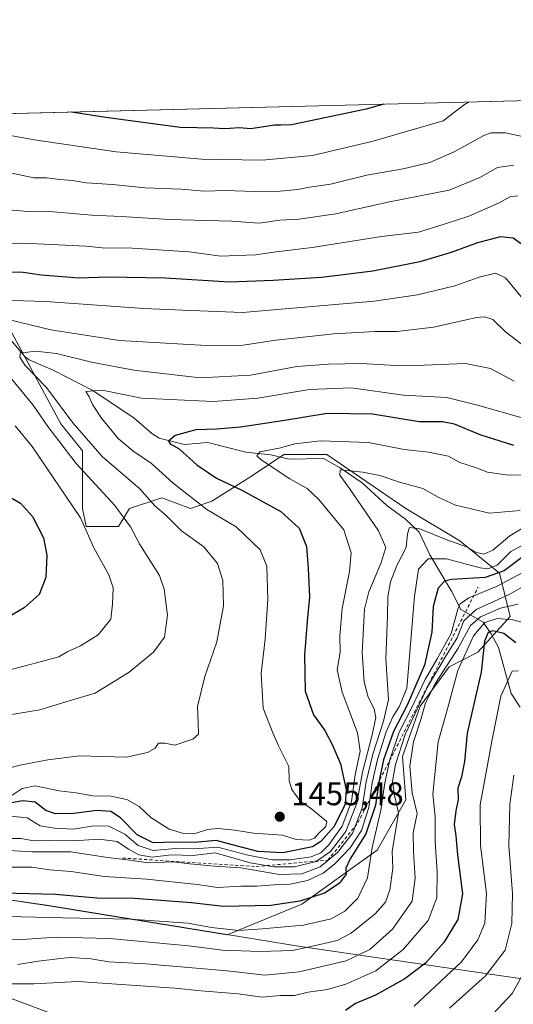
# Model space of a CAD drawing. Units: metres. Extents: x 671972 to 675442, y 4742147 to 4744543.
# Drawn here: x 673925 to 674076, y 4744236 to 4744538 of the extents above; entities that cross this region are included whole.
import ezdxf

# ---------------------------------------------------------------- set-up
doc = ezdxf.new("R2010")
doc.units = ezdxf.units.M
doc.header["$MEASUREMENT"] = 0
doc.linetypes.add('DGN Style 2', pattern=[1.648017, 0.98881, -0.659207])
for name, color, linetype, lineweight in [('Arbolado forestal CxS', 92, 'Continuous', 0), ('Comarca CxS', 21, 'Continuous', 0), ('Comunidad Autónoma CxS', 142, 'Continuous', 0), ('Corriente natural lineal', 142, 'Continuous', 13), ('Curva de nivel maestra', 30, 'Continuous', 30), ('Curva de nivel normal', 30, 'Continuous', 0), ('Escarpado lineal', 30, 'DGN Style 2', 0), ('Espacio natural protegido CxS', 121, 'Continuous', 0), ('Municipio', 91, 'Continuous', 13), ('Municipio CxS', 4, 'Continuous', 0), ('Provincia CxS', 1, 'Continuous', 0), ('Punto de cota en terreno', 7, 'Continuous', 0), ('Rótulo de punto de cota en terreno', 7, 'Continuous', 0)]:
    doc.layers.add(name, color=color, linetype=linetype, lineweight=lineweight)
doc.styles.add('Style-Arial', font='txt')

# ---------------------------------------------------------------- blocks, each defined once
blk = doc.blocks.new('*U13')
at = {"layer": 'Municipio CxS', "color": 4, "linetype": 'Continuous', "lineweight": 0, "flags": 128}
for points in [[(674087.69, 4744242.82), (674010.62, 4744254.01), (673988.01, 4744257.69), (673932.74, 4744266.68), (673922.86, 4744268.16), (673849.78, 4744279.03), (673787.87, 4744289.29), (673765.98, 4744251.56), (673760.18, 4744241.47), (673757.73, 4744237.21)], [(673094, 4744488.28), (675059.72, 4744537.9), (675077.09, 4744502.31), (675090.79, 4744467.51), (675107.36, 4744437.28), (675115.08, 4744422.07), (675122.48, 4744411.41), (675130.03, 4744400.55), (675149.59, 4744375.01), (675161.63, 4744353.24), (675180.67, 4744325.01), (675180.75, 4744324.72), (675191.85, 4744286.43), (675201.61, 4744259.33), (675211.26, 4744232.53), (675228.54, 4744177.92), (675248.05, 4744121.49), (675268.99, 4744057.74), (675289.41, 4743997.66), (675305, 4743953.66), (675292.19, 4743891.88), (675277.88, 4743816.69), (675259.39, 4743741.21), (675234.87, 4743651.13)]]:
    blk.add_lwpolyline(points, dxfattribs=at)
blk = doc.blocks.new('5PATER')
at = {"layer": 'Punto de cota en terreno', "linetype": 'Continuous', "lineweight": 0}
h = blk.add_hatch(color=51, dxfattribs=at)
edge = h.paths.add_edge_path()
edge.add_ellipse((0, 0), major_axis=(-0.11, -0.111), ratio=0.999422, start_angle=0, end_angle=360)

msp = doc.modelspace()

# ---------------------------------------------------------------- linework, layer by layer
at = {"layer": 'Arbolado forestal CxS', "color": 92, "linetype": 'Continuous', "lineweight": 0, "extrusion": (-0.007916, -0.000199832, 0.999969), "elevation": -4786.5913, "flags": 128}
msp.add_lwpolyline([(673897.2843, 4744507.9317), (674384.3747, 4744520.2267)], dxfattribs=at)
at = {"layer": 'Arbolado forestal CxS', "color": 92, "linetype": 'Continuous', "lineweight": 0}
for points in [[(673906.5545, 4744508.7936, 1496.5303), (674393.6296, 4744521.0885, 1500.3888)], [(673849.9309, 4744278.9681, 1439.3527), (673932.8897, 4744266.6177, 1424.2305), (673988.1689, 4744257.6173, 1420.0475), (674011.0247, 4744267.0189, 1425.8935), (674034.1505, 4744283.5447, 1420.7128), (674042.9607, 4744298.9693, 1412.9955), (674041.8599, 4744312.1913, 1415.4616), (674047.3661, 4744327.6159, 1419.1256), (674056.1761, 4744339.7357, 1416.4339), (674064.9859, 4744344.1427, 1405.5668), (674074.8971, 4744355.1605, 1408.6033), (674071.5933, 4744368.3823, 1430.0181), (674059.4805, 4744378.2981, 1436.3642), (674042.9617, 4744388.2139, 1437.3093), (674018.7351, 4744404.7411, 1443.7705), (674005.5203, 4744404.7411, 1445.6988), (673995.6095, 4744398.1301, 1447.3027), (673983.4965, 4744390.4185, 1453.1995), (673976.8887, 4744388.2147, 1456.7505), (673968.0799, 4744391.5197, 1458.6269), (673958.1687, 4744388.2147, 1463.7748), (673954.8647, 4744382.7059, 1466.8349), (673944.9539, 4744382.7059, 1470.2485), (673943.8531, 4744388.2149, 1469.1121), (673943.8533, 4744405.8435, 1462.0334), (673937.1861, 4744414.1205, 1462.9778), (673921.3869, 4744443.3499, 1464.3986)], [(673921.3869, 4744443.3499, 1464.3986), (673937.1861, 4744414.1205, 1462.9778), (673943.8533, 4744405.8435, 1462.0334), (673943.8531, 4744388.2149, 1469.1121), (673944.9539, 4744382.7059, 1470.2485), (673954.8647, 4744382.7059, 1466.8349), (673958.1687, 4744388.2147, 1463.7748), (673968.0799, 4744391.5197, 1458.6269), (673976.8887, 4744388.2147, 1456.7505), (673983.4965, 4744390.4185, 1453.1995), (673995.6095, 4744398.1301, 1447.3027), (674005.5203, 4744404.7411, 1445.6988), (674018.7351, 4744404.7411, 1443.7705), (674042.9617, 4744388.2139, 1437.3093), (674059.4805, 4744378.2981, 1436.3642), (674071.5933, 4744368.3823, 1430.0181), (674074.8971, 4744355.1605, 1408.6033), (674064.9859, 4744344.1427, 1405.5668), (674056.1761, 4744339.7357, 1416.4339), (674047.3661, 4744327.6159, 1419.1256), (674041.8599, 4744312.1913, 1415.4616), (674042.9607, 4744298.9693, 1412.9955), (674034.1505, 4744283.5447, 1420.7128), (674011.0247, 4744267.0189, 1425.8935), (673988.1689, 4744257.6173, 1420.0475), (673932.8897, 4744266.6177, 1424.2305), (673849.9309, 4744278.9681, 1439.3527)], [(673921.3869, 4744443.3499, 1464.3986), (673937.1861, 4744414.1205, 1462.9778), (673943.8533, 4744405.8435, 1462.0334), (673943.8531, 4744388.2149, 1469.1121), (673944.9539, 4744382.7059, 1470.2485), (673954.8647, 4744382.7059, 1466.8349), (673958.1687, 4744388.2147, 1463.7748), (673968.0799, 4744391.5197, 1458.6269), (673976.8887, 4744388.2147, 1456.7505), (673983.4965, 4744390.4185, 1453.1995), (673995.6095, 4744398.1301, 1447.3027), (674005.5203, 4744404.7411, 1445.6988), (674018.7351, 4744404.7411, 1443.7705), (674042.9617, 4744388.2139, 1437.3093), (674059.4805, 4744378.2981, 1436.3642), (674071.5933, 4744368.3823, 1430.0181), (674074.8971, 4744355.1605, 1408.6033), (674064.9859, 4744344.1427, 1405.5668), (674056.1761, 4744339.7357, 1416.4339), (674047.3661, 4744327.6159, 1419.1256), (674041.8599, 4744312.1913, 1415.4616), (674042.9607, 4744298.9693, 1412.9955), (674034.1505, 4744283.5447, 1420.7128), (674011.0247, 4744267.0189, 1425.8935), (673988.1689, 4744257.6173, 1420.0475), (673932.8897, 4744266.6177, 1424.2305), (673849.9309, 4744278.9681, 1439.3527)], [(673921.3869, 4744443.3499, 1464.3986), (673937.1861, 4744414.1205, 1462.9778), (673943.8533, 4744405.8435, 1462.0334), (673943.8531, 4744388.2149, 1469.1121), (673944.9539, 4744382.7059, 1470.2485), (673954.8647, 4744382.7059, 1466.8349), (673958.1687, 4744388.2147, 1463.7748), (673968.0799, 4744391.5197, 1458.6269), (673976.8887, 4744388.2147, 1456.7505), (673983.4965, 4744390.4185, 1453.1995), (673995.6095, 4744398.1301, 1447.3027), (674005.5203, 4744404.7411, 1445.6988), (674018.7351, 4744404.7411, 1443.7705), (674042.9617, 4744388.2139, 1437.3093), (674059.4805, 4744378.2981, 1436.3642), (674071.5933, 4744368.3823, 1430.0181), (674074.8971, 4744355.1605, 1408.6033), (674064.9859, 4744344.1427, 1405.5668), (674056.1761, 4744339.7357, 1416.4339), (674047.3661, 4744327.6159, 1419.1256), (674041.8599, 4744312.1913, 1415.4616), (674042.9607, 4744298.9693, 1412.9955), (674034.1505, 4744283.5447, 1420.7128), (674011.0247, 4744267.0189, 1425.8935), (673988.1689, 4744257.6173, 1420.0475), (673932.8897, 4744266.6177, 1424.2305), (673849.9309, 4744278.9681, 1439.3527)]]:
    msp.add_polyline3d(points, dxfattribs=at)
at = {"layer": 'Comarca CxS', "color": 21, "linetype": 'Continuous', "lineweight": 0, "flags": 128}
msp.add_lwpolyline([(673094.0033, 4744488.2828), (675059.7204, 4744537.9023), (675077.09, 4744502.3061), (675090.7901, 4744467.51), (675107.36, 4744437.2751), (675115.0769, 4744422.0721), (675122.4811, 4744411.4147), (675130.032, 4744400.5461), (675149.5921, 4744375.0061), (675161.635, 4744353.238), (675180.6671, 4744325.008), (675180.752, 4744324.7151), (675191.849, 4744286.4251), (675201.6078, 4744259.3295), (675211.259, 4744232.533), (675228.5381, 4744177.9201), (675248.0491, 4744121.489), (675268.9921, 4744057.7411), (675289.4101, 4743997.6601), (675304.9999, 4743953.6571), (675292.1921, 4743891.8791), (675277.881, 4743816.6931), (675259.3881, 4743741.2141), (675234.865, 4743651.1311)], dxfattribs=at)
at = {"layer": 'Comunidad Autónoma CxS', "color": 142, "linetype": 'Continuous', "lineweight": 0, "flags": 128}
msp.add_lwpolyline([(673094.0033, 4744488.2828), (675059.7204, 4744537.9023), (675077.09, 4744502.3061), (675090.7901, 4744467.51), (675107.36, 4744437.2751), (675115.0769, 4744422.0721), (675122.4811, 4744411.4147), (675130.032, 4744400.5461), (675149.5921, 4744375.0061), (675161.635, 4744353.238), (675180.6671, 4744325.008), (675180.752, 4744324.7151), (675191.849, 4744286.4251), (675201.6078, 4744259.3295), (675211.259, 4744232.533), (675228.5381, 4744177.9201), (675248.0491, 4744121.489), (675268.9921, 4744057.7411), (675289.4101, 4743997.6601), (675304.9999, 4743953.6571), (675292.1921, 4743891.8791), (675277.881, 4743816.6931), (675259.3881, 4743741.2141), (675234.865, 4743651.1311)], dxfattribs=at)
at = {"layer": 'Corriente natural lineal', "color": 142, "linetype": 'Continuous', "lineweight": 13}
msp.add_polyline3d([(673921.5806, 4744440.2251, 1462.8073), (673926.1474, 4744434.8083, 1460.964), (673927.4494, 4744433.79, 1460.3653), (673934.8073, 4744430.5727, 1458.9407), (673946.7927, 4744424.5023, 1456.165), (673959.5121, 4744415.9488, 1453.3748), (673965.0738, 4744411.136, 1451.8158), (673967.3169, 4744409.7109, 1451.4228), (673975.1228, 4744407.8204, 1450.0251), (673982.1869, 4744408.3808, 1449.1937), (673993.8556, 4744405.4752, 1447.09), (674001.5224, 4744404.618, 1446.0931), (674007.1353, 4744403.2886, 1444.6253), (674017.6668, 4744403.4982, 1443.0599), (674022.833, 4744400.6327, 1441.3112), (674029.5338, 4744396.0441, 1439.742), (674037.0627, 4744389.1563, 1437.6998), (674042.7919, 4744384.9325, 1436.7757), (674047, 4744381, 1435.7648), (674050.2701, 4744373.9801, 1433.0566), (674056.8901, 4744362.8401, 1424.6699), (674059.8201, 4744357.2401, 1421.3386), (674066.6801, 4744353.4101, 1413.306), (674069.1001, 4744349.8501, 1405.2596), (674071.3301, 4744345.6701, 1399.9033), (674075.2001, 4744331.5501, 1395.0186), (674077.9601, 4744327.3701, 1392.5149)], dxfattribs=at)
at = {"layer": 'Curva de nivel maestra', "color": 30, "linetype": 'Continuous', "lineweight": 30, "flags": 128}
for points, elevation in [([(674036.1936, 4744512.066), (674030.72, 4744510.5601), (674007.91, 4744505.7601), (674004.59, 4744505.6701), (674002.63, 4744505.6301), (673995.45, 4744504.4601), (673991.89, 4744504.8201), (673987.4, 4744504.5101), (673984.01, 4744504.6801), (673973.75, 4744504.9001), (673951, 4744508.0201), (673940.4464, 4744509.6491)], 1500), ([(674079.55, 4744468.4001), (674075.8, 4744471.0201), (674071.99, 4744471.4201), (674064.86, 4744469.6301), (674056.86, 4744466.5801), (674047.19, 4744463.7901), (674032.86, 4744460.8801), (674017.09, 4744458.9501), (674002.25, 4744458.0801), (673988.86, 4744457.5101), (673969.2, 4744458.7301), (673951.52, 4744459.0801), (673942.81, 4744458.8001), (673931.18, 4744459.6901), (673925.6, 4744460.4701), (673916.51, 4744460.5601)], 1475), ([(674076, 4744407.4801), (674065.76, 4744410.7801), (674057.89, 4744414.0501), (674054.19, 4744414.7501), (674047.06, 4744414.7301), (674032.67, 4744417.1201), (674018.8, 4744417.3301), (674005.15, 4744415.0901), (673992.27, 4744413.1201), (673984.86, 4744412.5401), (673978.57, 4744412.3401), (673972.18, 4744410.5701), (673970.22, 4744408.7801), (673970.73, 4744408.0201), (673973.46, 4744406.5101), (673978.87, 4744401.5801), (673984.9, 4744397.4801), (673992.63, 4744393.8201), (674004.57, 4744387.2401), (674010.25, 4744382.2001), (674012.46, 4744376.5201), (674012.95, 4744369.8001), (674013.44, 4744361.1901), (674012.65, 4744353.6801), (674011.86, 4744343.2501), (674012.11, 4744332.2101), (674014.6, 4744324.9601), (674018.14, 4744320.2401), (674020.41, 4744315.7501), (674022.94, 4744309.9501), (674024.65, 4744302.0001), (674024.32, 4744297.5601), (674020.9, 4744290.7101), (674016.85, 4744286.1901), (674014.27, 4744284.5501), (674005.2, 4744282.7201), (673997.56, 4744283.1401), (673991.32, 4744284.7301), (673984.77, 4744286.5101), (673978.1, 4744285.8901), (673972.24, 4744286.0201), (673965.51, 4744285.7801), (673960.52, 4744288.1901), (673955.45, 4744293.4201), (673952.52, 4744295.4101), (673948.2, 4744295.6601), (673941.2, 4744294.7201), (673935.54, 4744294.6901), (673932.56, 4744295.7301), (673929.3, 4744298.2001), (673925.51, 4744298.6101), (673915.89, 4744297.0001)], 1450), ([(673921.16, 4744391.9401), (673924.79, 4744389.8201), (673928.48, 4744385.8001), (673931.87, 4744379.2001), (673932.91, 4744373.8701), (673932.6, 4744367.0501), (673930.55, 4744361.8401), (673925.97, 4744357.7401), (673917.12, 4744352.6501)], 1475), ([(674078.47, 4744373.2201), (674073.04, 4744369.1301), (674067.24, 4744367.0201), (674056.88, 4744366.4901), (674054.79, 4744365.9301), (674052.87, 4744363.7901), (674051.3, 4744358.2201), (674050.86, 4744350.3101), (674048.62, 4744340.2401), (674043.34, 4744327.9601), (674039.12, 4744319.8701), (674036.12, 4744311.2101), (674034.6, 4744304.4001), (674033.62, 4744297.2901), (674030.69, 4744288.5801), (674025.84, 4744280.8601), (674024.52, 4744278.0101), (674024.6, 4744276.2301), (674022.53, 4744273.3201), (674018.03, 4744270.3701), (674010.48, 4744267.9401), (674001.53, 4744266.5601), (673987.01, 4744266.2601), (673977.21, 4744267.4401), (673959.71, 4744268.7101), (673948.18, 4744268.8001), (673935.5, 4744269.9201), (673919.35, 4744270.3901)], 1425), ([(674076.69, 4744347.0401), (674072.94, 4744349.9501), (674069.61, 4744350.7301), (674068.13, 4744350.2501), (674067.05, 4744347.6101), (674066.05, 4744338.0901), (674061.74, 4744319.3601), (674060.91, 4744310.6701), (674059.96, 4744305.9901), (674058.83, 4744302.4901), (674059, 4744299.0901), (674058.23, 4744295.5701), (674057.73, 4744291.4101), (674058.28, 4744287.9601), (674058.8, 4744282.1501), (674060.26, 4744270.2001), (674058.85, 4744262.3401), (674054.6, 4744255.2801), (674048.97, 4744248.9001), (674042.63, 4744244.1601), (674033.64, 4744239.1101), (674027.53, 4744236.5301), (674024.45, 4744234.3701)], 1400)]:
    msp.add_lwpolyline(points, dxfattribs=dict(at, elevation=elevation))
at = {"layer": 'Curva de nivel normal', "color": 30, "linetype": 'Continuous', "lineweight": 0, "flags": 128}
for points, elevation in [([(673899.7208, 4744508.6211), (673899.81, 4744508.5901), (673905.65, 4744506.3301), (673915.94, 4744503.4401), (673929.1, 4744501.1201), (673954.17, 4744497.4601), (673980.41, 4744495.2301), (673998.91, 4744494.9201), (674014.31, 4744496.3101), (674032.5, 4744500.6701), (674054.4, 4744506.9301), (674060.87, 4744511.9801), (674062.1017, 4744512.72)], 1495), ([(673911.88, 4744493.0301), (673928.88, 4744489.5201), (673932.87, 4744489.5101), (673936.87, 4744488.9801), (673940.75, 4744488.6401), (673945.04, 4744487.9301), (673953.04, 4744487.4401), (673963.03, 4744486.4801), (673973.92, 4744486.0201), (673981.25, 4744485.4101), (673987.62, 4744485.6101), (673996.53, 4744485.2901), (674004.42, 4744485.4201), (674009.79, 4744485.9701), (674013.42, 4744486.6801), (674019.88, 4744487.5601), (674030.95, 4744490.3101), (674042.14, 4744492.2701), (674050.28, 4744494.2301), (674057.77, 4744497.4401), (674066.8, 4744502.4701), (674069.03, 4744503.2901), (674073.51, 4744503.2601), (674083.4, 4744501.0901)], 1490), ([(673921.27, 4744479.7301), (673927.01, 4744479.2001), (673934.96, 4744479.0401), (673946.69, 4744478.0201), (673955.63, 4744477.6201), (673970.4, 4744476.7001), (673989.63, 4744476.2001), (673997.95, 4744475.6501), (674004.3, 4744476.5201), (674010.1, 4744476.8701), (674021.47, 4744478.4801), (674037.43, 4744482.0801), (674056.19, 4744485.7501), (674065.61, 4744489.6401), (674071.06, 4744492.6501), (674075.99, 4744493.4001)], 1485), ([(673909.41, 4744468.8201), (673925.38, 4744469.4701), (673934.42, 4744469.1101), (673944.88, 4744468.5201), (673949.82, 4744468.0501), (673959, 4744467.9401), (673976.48, 4744466.8001), (673986.2, 4744465.5401), (673991.19, 4744465.6801), (673996.86, 4744465.9501), (674003.19, 4744466.8801), (674014.17, 4744468.1401), (674035.44, 4744471.5301), (674046.84, 4744472.8301), (674054.63, 4744475.3201), (674062.27, 4744477.7701), (674071.3, 4744481.7801), (674074.86, 4744483.7201), (674077.23, 4744484.0001)], 1480), ([(674078.79, 4744452.4001), (674073.45, 4744458.8801), (674070.39, 4744460.3401), (674065.42, 4744459.1001), (674057.96, 4744456.4401), (674046.52, 4744453.6101), (674033.18, 4744451.6901), (673992.86, 4744448.2401), (673974.53, 4744448.9101), (673962.64, 4744449.4701), (673932.54, 4744451.5801), (673918.87, 4744452.0201)], 1470), ([(674080.03, 4744437.3601), (674073.44, 4744442.3401), (674069.61, 4744446.0501), (674067.08, 4744446.9601), (674064.63, 4744446.6901), (674051.53, 4744443.7101), (674040.2, 4744442.3801), (674033.48, 4744442.4201), (674020.87, 4744441.7201), (674003.11, 4744439.7401), (673993.09, 4744438.2401), (673981.78, 4744438.1501), (673955.1, 4744439.6701), (673934.08, 4744442.9101), (673921.38, 4744446.0201)], 1465), ([(674076.12, 4744427.2001), (674068.86, 4744431.0601), (674061.19, 4744432.6001), (674048.53, 4744432.0701), (674039.86, 4744432.0201), (674029.19, 4744432.6601), (674019.19, 4744432.3701), (674009.53, 4744431.7101), (673995.36, 4744429.0801), (673979.9, 4744428.2601), (673959.57, 4744430.6101), (673946.59, 4744433.0501), (673935.88, 4744435.7101), (673929.43, 4744436.3701), (673926.26, 4744435.9501), (673924.85, 4744436.0501), (673924.55, 4744434.5701), (673926.25, 4744432.0001), (673932.75, 4744425.3201), (673940.8, 4744414.4601), (673949.84, 4744404.1801), (673961.34, 4744394.1801), (673966.03, 4744388.9901), (673969.36, 4744386.1801), (673974.18, 4744381.3701), (673981.04, 4744376.4401), (673985.19, 4744371.3901), (673986.82, 4744366.1701), (673987.01, 4744358.3601), (673985.01, 4744347.3601), (673981.29, 4744336.6901), (673979.06, 4744327.5601), (673979.27, 4744322.5401), (673979.32, 4744319.1001), (673977.68, 4744317.5201), (673972.08, 4744315.6501), (673969, 4744316.3401), (673967.11, 4744316.2701), (673966.07, 4744314.7401), (673963.75, 4744313.5001), (673957.2, 4744312.0301), (673942.87, 4744312.4301), (673933.17, 4744311.2501), (673924.63, 4744309.5401), (673918.19, 4744307.8301)], 1460), ([(673922.04, 4744427.9501), (673928.73, 4744419.8501), (673933.14, 4744413.3201), (673941.85, 4744402.0001), (673953.74, 4744389.0701), (673958.54, 4744382.5401), (673961.43, 4744377.1601), (673967.45, 4744367.7101), (673968.81, 4744363.5301), (673969.89, 4744355.5701), (673968.9, 4744348.8001), (673965.59, 4744344.1801), (673958.12, 4744338.0801), (673947.74, 4744331.6701), (673939.67, 4744329.2501), (673930.74, 4744326.5301), (673921.56, 4744324.9601)], 1465), ([(674079.34, 4744415.7401), (674064.88, 4744419.8901), (674055.54, 4744422.1801), (674042.2, 4744422.9601), (674026.19, 4744425.1701), (674013.35, 4744424.7001), (673997.52, 4744421.9701), (673983.82, 4744421.0001), (673961.9, 4744422.0401), (673949.87, 4744424.4201), (673944.79, 4744424.0201), (673945.85, 4744422.4201), (673946.91, 4744420.0401), (673949.59, 4744415.9201), (673954.78, 4744409.6801), (673959.26, 4744405.9001), (673965.01, 4744401.9701), (673971.58, 4744395.9201), (673977.26, 4744391.5801), (673981.88, 4744387.8801), (673990.96, 4744382.5401), (673998.27, 4744375.5601), (674000.31, 4744370.5501), (674000.66, 4744360.3101), (673999.82, 4744348.1601), (673998.56, 4744337.6101), (673999.24, 4744327.0801), (674002.11, 4744319.4601), (674003.86, 4744315.5201), (674007.01, 4744309.2101), (674007.14, 4744304.8701), (674008.02, 4744302.0801), (674010.65, 4744298.4401), (674013.58, 4744296.4801), (674018.74, 4744292.2701), (674018.41, 4744290.7401), (674016.17, 4744288.6601), (674014.88, 4744287.2001), (674013.3, 4744286.6201), (674009.33, 4744286.8201), (674005.07, 4744288.0901), (673996.19, 4744288.7401), (673990.49, 4744289.6401), (673985.28, 4744290.1601), (673982.16, 4744289.8401), (673978.7, 4744288.7001), (673974.8, 4744288.6201), (673970.38, 4744289.9901), (673964.71, 4744293.5301), (673961.21, 4744296.8801), (673957.41, 4744299.0801), (673952.5, 4744300.0601), (673946.97, 4744300.1901), (673941.88, 4744301.1101), (673936.68, 4744301.6801), (673929.33, 4744303.2801), (673925.34, 4744302.4201), (673922.26, 4744300.4001)], 1455), ([(673923.15, 4744413.4801), (673928.42, 4744407.1801), (673943.23, 4744385.3101), (673947.32, 4744376.2001), (673951.89, 4744367.8501), (673953.19, 4744363.8701), (673952.98, 4744358.8701), (673952.54, 4744354.3101), (673948.62, 4744349.5001), (673943.24, 4744346.1501), (673939.33, 4744344.4001), (673936.57, 4744342.7301), (673931.2, 4744341.3601), (673920.38, 4744338.4401)], 1470), ([(674088.64, 4744398.5201), (674074.38, 4744398.4301), (674068, 4744399.3801), (674064.33, 4744400.8001), (674059.51, 4744402.3101), (674055.98, 4744404.2601), (674049.88, 4744405.4201), (674042.37, 4744406.2701), (674031.53, 4744408.4701), (674016.79, 4744408.9201), (674008.91, 4744408.0101), (674004.12, 4744406.6401), (673998.12, 4744405.5201), (673997.24, 4744404.2901), (673998.54, 4744403.0601), (674007.34, 4744397.3401), (674012.72, 4744394.3601), (674016.3, 4744390.9601), (674023.94, 4744381.6201), (674026.21, 4744374.6201), (674025.66, 4744368.8901), (674023.42, 4744357.6101), (674022.67, 4744349.2201), (674022.78, 4744344.2101), (674021.91, 4744338.7901), (674023.37, 4744331.9501), (674028.1, 4744319.4401), (674028.9, 4744313.8801), (674027.38, 4744306.5801), (674026.25, 4744298.4301), (674023.38, 4744290.8401), (674019.32, 4744285.2101), (674016.86, 4744282.7201), (674013.86, 4744281.5101), (674007.5, 4744280.5301), (674002.08, 4744280.5601), (673994.5, 4744282.0201), (673985.34, 4744284.4301), (673978.09, 4744283.9001), (673972.29, 4744284.0401), (673965.51, 4744283.4701), (673960.85, 4744284.9201), (673956.79, 4744288.4601), (673951.93, 4744290.9301), (673947.18, 4744291.0101), (673941, 4744289.9301), (673935.2, 4744290.2501), (673930.87, 4744290.9501), (673926.87, 4744293.4601), (673919.77, 4744294.1501)], 1445), ([(674077.95, 4744387.5501), (674068.53, 4744386.7901), (674058.19, 4744389.2701), (674052.87, 4744391.6901), (674048.16, 4744394.3301), (674040.94, 4744396.2701), (674034.93, 4744398.2701), (674029.71, 4744399.3801), (674022.8, 4744400.0101), (674022.72, 4744398.4401), (674025.65, 4744394.3601), (674034.55, 4744381.3401), (674036.79, 4744376.2101), (674035.24, 4744371.3701), (674031.56, 4744362.7101), (674030.21, 4744357.3801), (674030, 4744351.6201), (674029.55, 4744343.9701), (674030.15, 4744335.0601), (674031.36, 4744330.4201), (674033.26, 4744326.8701), (674033.75, 4744324.2101), (674032.63, 4744318.8701), (674029.6, 4744307.4701), (674027.94, 4744297.9701), (674024.55, 4744289.2801), (674019.8, 4744283.1401), (674015.47, 4744280.0601), (674008.76, 4744278.3801), (674002.44, 4744278.4101), (673995.19, 4744279.6701), (673989.19, 4744281.4201), (673984.34, 4744282.7401), (673977.78, 4744281.9301), (673971.04, 4744282.1201), (673965.21, 4744281.4401), (673961.05, 4744282.1501), (673957.92, 4744283.8501), (673954.48, 4744286.1901), (673948.92, 4744286.8701), (673941, 4744286.3901), (673933.66, 4744286.5201), (673928.9, 4744286.4201), (673924.87, 4744287.0701), (673920.87, 4744287.1201)], 1440), ([(674078.9, 4744382.2901), (674074.8, 4744379.8701), (674069.59, 4744375.4801), (674066.83, 4744374.2601), (674064.59, 4744374.6901), (674061.5, 4744376.4301), (674055.46, 4744378.6201), (674046.9, 4744382.0601), (674044.06, 4744382.3401), (674043.45, 4744380.4701), (674042.99, 4744376.2701), (674040.2, 4744370.7401), (674038.23, 4744365.7501), (674037.42, 4744361.1001), (674037.28, 4744355.2901), (674036.8, 4744342.1401), (674037.63, 4744329.7001), (674036.13, 4744323.0401), (674032.82, 4744312.9301), (674030.81, 4744304.4701), (674029.57, 4744296.5401), (674026.63, 4744288.8701), (674021.96, 4744282.7901), (674016.71, 4744278.4401), (674011.02, 4744276.2701), (674004.17, 4744276.1301), (673992.35, 4744278.1601), (673984.31, 4744278.6801), (673976.67, 4744279.3401), (673971.62, 4744279.9601), (673963.95, 4744279.6201), (673957.56, 4744280.6101), (673951.46, 4744281.3001), (673940.28, 4744283.0101), (673928.39, 4744283.0401), (673915.73, 4744283.6901)], 1435), ([(674079.06, 4744377.1601), (674075.16, 4744375.0101), (674070.96, 4744370.8501), (674068.09, 4744369.7601), (674065.76, 4744370.0401), (674055.42, 4744372.7701), (674049.74, 4744372.7901), (674046.85, 4744369.6601), (674045.6, 4744361.2801), (674043.23, 4744333.1201), (674040.99, 4744327.6401), (674038.93, 4744324.3401), (674036.93, 4744319.7601), (674034.24, 4744311.2601), (674032.65, 4744304.2101), (674031.56, 4744296.6301), (674029.3, 4744289.5501), (674025.89, 4744284.2901), (674021.02, 4744279.2101), (674017.61, 4744276.4401), (674012.79, 4744274.1901), (674007.43, 4744273.1001), (674002.59, 4744272.9301), (673997.23, 4744272.5201), (673992.34, 4744272.5101), (673985.34, 4744272.1401), (673978.96, 4744273.0201), (673963.48, 4744274.6701), (673950.41, 4744275.4201), (673940.34, 4744277.0101), (673933.83, 4744277.5101), (673928.24, 4744278.2801), (673921.01, 4744278.3601)], 1430), ([(674080.29, 4744369.4601), (674070.7, 4744364.3401), (674062.19, 4744360.8701), (674059.58, 4744358.9801), (674058.86, 4744357.3601), (674056.85, 4744349.9001), (674054.8, 4744346.1901), (674052.52, 4744342.1401), (674048.83, 4744335.7801), (674044.58, 4744326.8801), (674040.93, 4744319.6701), (674038.01, 4744311.1701), (674036.52, 4744304.2101), (674035.23, 4744295.7501), (674032.64, 4744284.3701), (674031.2, 4744275.0801), (674028.22, 4744268.8701), (674024.23, 4744264.8701), (674020.06, 4744262.5101), (674011.53, 4744260.5801), (673998.86, 4744259.4101), (673991.74, 4744258.9201), (673983.38, 4744259.8301), (673976.09, 4744261.1701), (673958.56, 4744262.3501), (673937.73, 4744262.7901), (673920.94, 4744263.2001)], 1420), ([(674078.9, 4744364.3001), (674074.6, 4744361.8701), (674064.53, 4744357.2101), (674060.69, 4744353.8101), (674058.69, 4744348.6101), (674055.28, 4744343.1801), (674049.51, 4744333.3701), (674045.72, 4744325.1801), (674042.72, 4744318.9401), (674039.75, 4744309.8101), (674038.88, 4744304.5801), (674039.41, 4744300.3701), (674040.7, 4744294.9201), (674039.83, 4744289.8701), (674038.74, 4744283.2101), (674038.91, 4744277.8701), (674038.06, 4744271.3701), (674036.72, 4744267.5801), (674033.53, 4744264.0001), (674026.19, 4744258.0801), (674021.86, 4744255.8601), (674015.19, 4744254.3601), (674008.19, 4744252.7901), (673998.24, 4744252.4701), (673986.72, 4744252.9401), (673976.31, 4744254.2601), (673952.11, 4744256.4401), (673935.84, 4744256.8901), (673926.81, 4744256.2401), (673919.29, 4744255.9601)], 1415), ([(674077.24, 4744358.8901), (674071.97, 4744357.6901), (674065.78, 4744355.0601), (674062.72, 4744352.3601), (674058.95, 4744345.4401), (674052.03, 4744334.6801), (674049, 4744328.6601), (674047.67, 4744323.8701), (674045.23, 4744316.7201), (674044.19, 4744309.2501), (674044.9, 4744301.1201), (674046.38, 4744294.7801), (674045.16, 4744288.8401), (674045.26, 4744283.1101), (674045.83, 4744274.9701), (674044.86, 4744267.9601), (674038.87, 4744259.3201), (674031.85, 4744253.1001), (674024.61, 4744249.6201), (674010.25, 4744246.2801), (673999.71, 4744245.2501), (673988.12, 4744246.5801), (673963.25, 4744248.7101), (673951.87, 4744249.2801), (673946.35, 4744250.2001), (673940.13, 4744250.7001), (673936.14, 4744250.2201), (673930.28, 4744249.5501), (673923.86, 4744248.5201)], 1410), ([(674082.72, 4744352.2201), (674075.74, 4744354.1401), (674070.91, 4744354.5201), (674067.19, 4744353.2401), (674063.69, 4744349.1901), (674058.86, 4744338.5401), (674055.74, 4744326.8701), (674052.84, 4744316.7501), (674051.18, 4744300.6601), (674051.92, 4744293.8301), (674051.96, 4744286.1101), (674052.57, 4744276.8701), (674052.42, 4744268.9001), (674049.81, 4744261.9701), (674042.11, 4744253.0701), (674033.75, 4744246.5801), (674024.54, 4744242.4801), (674018.87, 4744240.8601), (674012.98, 4744240.0201), (674008.8, 4744239.0501), (674004.53, 4744238.9701), (673998.86, 4744238.5001), (673991.53, 4744239.5201), (673980.2, 4744240.4101), (673972.08, 4744241.2601), (673942.41, 4744243.3401), (673928.87, 4744242.6001), (673917.87, 4744242.6101)], 1405), ([(674077.35, 4744338.4501), (674075.57, 4744338.3901), (674072.01, 4744330.7201), (674069.42, 4744317.4501), (674065.72, 4744297.4001), (674065.8, 4744284.8701), (674067.67, 4744270.2101), (674067.14, 4744261.2101), (674065.04, 4744256.0401), (674059.97, 4744249.3401), (674045.45, 4744235.7401)], 1395), ([(674076.08, 4744306.4901), (674074.77, 4744297.5401), (674074.46, 4744284.9401), (674075.67, 4744270.2101), (674075.47, 4744261.0901), (674073.42, 4744252.9001), (674067.38, 4744245.0101), (674056.28, 4744235.1501)], 1390), ([(674080.84, 4744249.1201), (674075.54, 4744239.5801), (674065.18, 4744228.6101)], 1385)]:
    msp.add_lwpolyline(points, dxfattribs=dict(at, elevation=elevation))
at = {"layer": 'Escarpado lineal', "color": 30, "linetype": 'DGN Style 2', "lineweight": 0}
msp.add_polyline3d([(673956.098, 4744281.1034, 1437.6961), (673996.9952, 4744278.5195, 1442.2623), (674019.0531, 4744280.4808, 1442.2559), (674028.2003, 4744291.9, 1437.228), (674065.0848, 4744364.078, 1424.7587)], dxfattribs=at)
at = {"layer": 'Espacio natural protegido CxS', "color": 121, "linetype": 'Continuous', "lineweight": 0, "flags": 128}
for points in [[(673094.0033, 4744488.2828), (675059.7204, 4744537.9023), (675061.4436, 4744537.9458), (675061.4748, 4744537.8431), (675118.1599, 4744417.8441), (675122.4811, 4744411.4147), (675180.752, 4744324.7151), (675182.3454, 4744322.3449), (675201.6078, 4744259.3295), (675245.4672, 4744115.8471), (675297.3398, 4743949.8487), (675207.7126, 4743594.853)], [(673094.0033, 4744488.2828), (675059.7204, 4744537.9023), (675077.09, 4744502.3061), (675090.7901, 4744467.51), (675107.36, 4744437.2751), (675115.0769, 4744422.0721), (675122.4811, 4744411.4147), (675130.032, 4744400.5461), (675149.5921, 4744375.0061), (675161.635, 4744353.238), (675180.6671, 4744325.008), (675180.752, 4744324.7151), (675191.849, 4744286.4251), (675201.6078, 4744259.3295), (675211.259, 4744232.533), (675228.5381, 4744177.9201), (675248.0491, 4744121.489), (675268.9921, 4744057.7411), (675289.4101, 4743997.6601), (675304.9999, 4743953.6571), (675292.1921, 4743891.8791), (675277.881, 4743816.6931), (675259.3881, 4743741.2141), (675234.865, 4743651.1311)]]:
    msp.add_lwpolyline(points, dxfattribs=at)
at = {"layer": 'Municipio', "color": 91, "linetype": 'Continuous', "lineweight": 13, "flags": 128}
for points in [[(673787.874, 4744289.293), (673809.542, 4744280.857), (673837.335, 4744270.11), (673865.251, 4744259.494), (673896.022, 4744247.477), (673917.765, 4744239.583), (673926.371, 4744236.458), (673954.666, 4744225.858), (673977.308, 4744216.668), (674005.444, 4744206.824), (674032.581, 4744196.556), (674038.345, 4744180.673), (674049.381, 4744151.552), (674060.158, 4744121.285), (674060.65, 4744119.9), (674068.49, 4744097.119), (674078.478, 4744068.715)], [(673787.874, 4744289.293), (673809.542, 4744280.857), (673837.335, 4744270.11), (673865.251, 4744259.494), (673896.022, 4744247.477), (673917.765, 4744239.583), (673926.371, 4744236.458), (673954.666, 4744225.858), (673977.308, 4744216.668), (674005.444, 4744206.824), (674032.581, 4744196.556), (674038.345, 4744180.673), (674049.381, 4744151.552), (674060.158, 4744121.285), (674060.65, 4744119.9), (674068.49, 4744097.119), (674078.478, 4744068.715)], [(673787.874, 4744289.293), (673849.781, 4744279.033), (673922.857, 4744268.155), (673932.738, 4744266.683), (673988.013, 4744257.686), (674010.624, 4744254.006), (674087.688, 4744242.82), (674173.886, 4744228.819), (674326.157, 4744205.231), (674404.13, 4744193.573), (674427.754, 4744189.586), (674462.079, 4744183.791), (674536.83, 4744173.277), (674552.145, 4744171.596), (674575.346, 4744121.078), (674578.004, 4744115.29), (674614.322, 4744035.499), (674644.095, 4743970.194), (674629.19, 4743906.806), (674611.618, 4743833.779), (674599.118, 4743776.169), (674594.203, 4743753.512), (674574.427, 4743665.525)], [(673787.874, 4744289.293), (673849.781, 4744279.033), (673922.857, 4744268.155), (673932.738, 4744266.683), (673988.013, 4744257.686), (674010.624, 4744254.006), (674087.688, 4744242.82), (674173.886, 4744228.819), (674326.157, 4744205.231), (674404.13, 4744193.573), (674427.754, 4744189.586), (674462.079, 4744183.791), (674536.83, 4744173.277), (674552.145, 4744171.596), (674575.346, 4744121.078), (674578.004, 4744115.29), (674614.322, 4744035.499), (674644.095, 4743970.194), (674629.19, 4743906.806), (674611.618, 4743833.779), (674599.118, 4743776.169), (674594.203, 4743753.512), (674574.427, 4743665.525)]]:
    msp.add_lwpolyline(points, dxfattribs=at)
at = {"layer": 'Municipio CxS', "color": 4, "linetype": 'Continuous', "lineweight": 0, "flags": 128}
for points in [[(673757.729, 4744237.206), (673760.181, 4744241.47), (673765.984, 4744251.562), (673787.874, 4744289.293), (673809.542, 4744280.857), (673837.335, 4744270.11), (673865.251, 4744259.494), (673896.022, 4744247.477), (673917.765, 4744239.583), (673926.371, 4744236.458), (673954.666, 4744225.858), (673977.308, 4744216.668), (674005.444, 4744206.824), (674032.581, 4744196.556), (674038.345, 4744180.673), (674049.381, 4744151.552), (674060.158, 4744121.285), (674060.65, 4744119.9), (674068.49, 4744097.119), (674078.478, 4744068.715)], [(674078.478, 4744068.715), (674068.49, 4744097.119), (674060.65, 4744119.9), (674060.158, 4744121.285), (674049.381, 4744151.552), (674038.345, 4744180.673), (674032.581, 4744196.556), (674005.444, 4744206.824), (673977.308, 4744216.668), (673954.666, 4744225.858), (673926.371, 4744236.458), (673917.765, 4744239.583), (673896.022, 4744247.477), (673865.251, 4744259.494), (673837.335, 4744270.11), (673809.542, 4744280.857), (673787.874, 4744289.293), (673849.781, 4744279.033), (673922.857, 4744268.155), (673932.738, 4744266.683), (673988.013, 4744257.686), (674010.624, 4744254.006), (674087.688, 4744242.82)]]:
    msp.add_lwpolyline(points, dxfattribs=at)
at = {"layer": 'Provincia CxS', "color": 1, "linetype": 'Continuous', "lineweight": 0, "flags": 128}
msp.add_lwpolyline([(673094.0033, 4744488.2828), (675059.7204, 4744537.9023), (675077.09, 4744502.3061), (675090.7901, 4744467.51), (675107.36, 4744437.2751), (675115.0769, 4744422.0721), (675122.4811, 4744411.4147), (675130.032, 4744400.5461), (675149.5921, 4744375.0061), (675161.635, 4744353.238), (675180.6671, 4744325.008), (675180.752, 4744324.7151), (675191.849, 4744286.4251), (675201.6078, 4744259.3295), (675211.259, 4744232.533), (675228.5381, 4744177.9201), (675248.0491, 4744121.489), (675268.9921, 4744057.7411), (675289.4101, 4743997.6601), (675304.9999, 4743953.6571), (675292.1921, 4743891.8791), (675277.881, 4743816.6931), (675259.3881, 4743741.2141), (675234.865, 4743651.1311)], dxfattribs=at)

# ---------------------------------------------------------------- block references
at = {"layer": 'Municipio CxS', "color": 4, "linetype": 'Continuous', "lineweight": 0}
msp.add_blockref('*U13', (0, 0), dxfattribs=at)
at = {"layer": 'Punto de cota en terreno', "color": 7, "linetype": 'Continuous', "lineweight": 0, "xscale": 10, "yscale": 10, "zscale": 10}
msp.add_blockref('5PATER', (674004.28, 4744293.78, 1455.48), dxfattribs=at)

# ---------------------------------------------------------------- texts
at = {"layer": 'Rótulo de punto de cota en terreno', "color": 7, "linetype": 'Continuous', "lineweight": 0, "style": 'Style-Arial'}
msp.add_text('1455,48', height=7, dxfattribs=at).set_placement((674007.8078, 4744297.3078))

doc.saveas('drawing.dxf')
